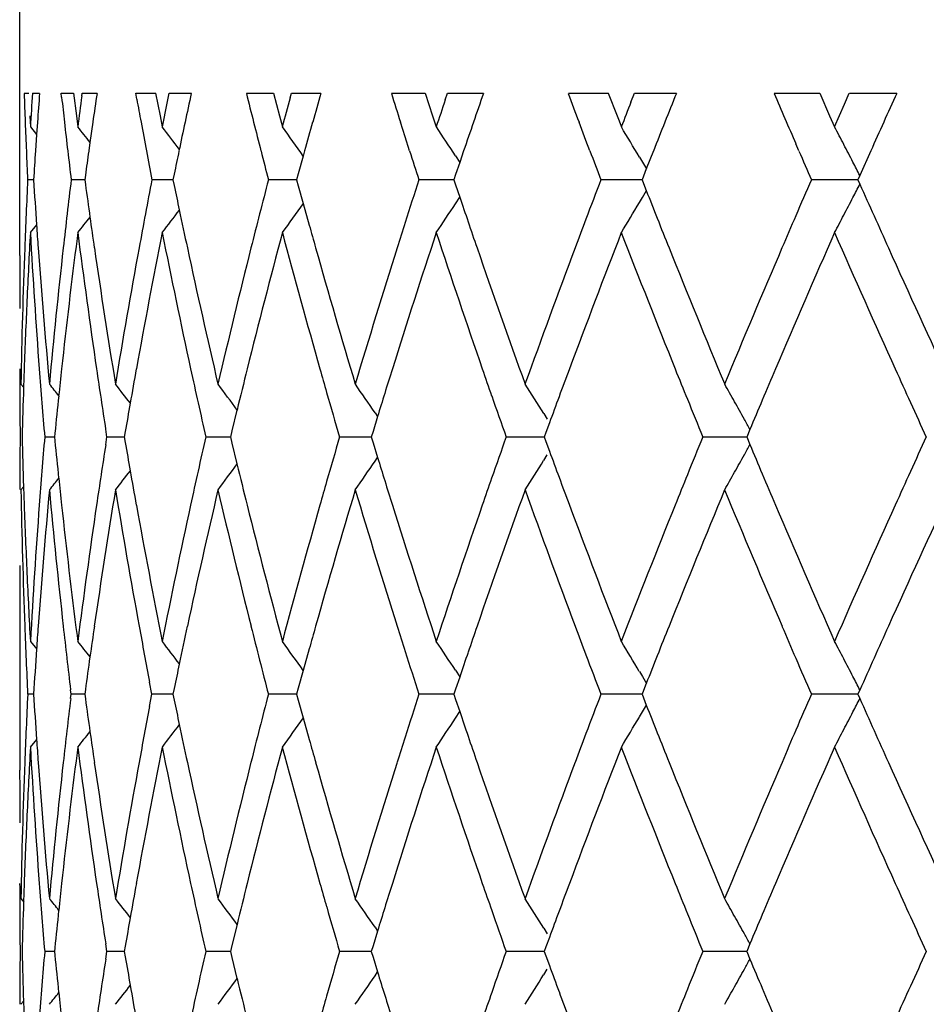
# Model space of a CAD drawing. Units: inches. Extents: x 6.3 to 15.1, y 3.2 to 14.8.
# Drawn here: x 6.3 to 6.5, y 9.9 to 10.1 of the extents above; entities that cross this region are included whole.
import ezdxf

# ---------------------------------------------------------------- set-up
doc = ezdxf.new("R2010")
doc.units = ezdxf.units.IN
doc.header["$LTSCALE"] = 1.21
doc.header["$MEASUREMENT"] = 0
doc.layers.get('0').update_dxf_attribs({"linetype": 'CONTINUOUS'})

msp = doc.modelspace()

# ---------------------------------------------------------------- linework, layer by layer
at = {"color": 7, "linetype": 'CONTINUOUS'}
for p, q in [((6.33449, 10.0395), (6.33449, 10.81914)), ((6.33531, 10.07014), (6.33617, 10.07014)), ((6.33688, 10.07014), (6.33823, 10.07014)), ((6.34239, 10.0694), (6.34231, 10.07014)), ((6.34233, 10.07014), (6.34465, 10.07014)), ((6.34464, 10.07015), (6.34517, 10.06591)), ((6.3462, 10.06963), (6.34626, 10.07015)), ((6.34629, 10.07014), (6.34909, 10.07014)), ((6.35659, 10.06903), (6.35639, 10.07014)), ((6.35641, 10.07014), (6.36015, 10.07014)), ((6.36014, 10.07015), (6.36097, 10.06591)), ((6.36242, 10.06892), (6.36267, 10.07015)), ((6.36269, 10.07014), (6.3669, 10.07014)), ((6.37731, 10.07014), (6.38242, 10.07014)), ((6.3824, 10.07015), (6.38352, 10.06591)), ((6.38555, 10.06929), (6.38579, 10.07015)), ((6.38581, 10.07014), (6.39136, 10.07014)), ((6.40469, 10.07014), (6.41108, 10.07014)), ((6.41106, 10.07015), (6.41245, 10.06591)), ((6.41483, 10.06889), (6.41525, 10.07015)), ((6.41527, 10.07014), (6.42206, 10.07014)), ((6.4381, 10.07014), (6.44566, 10.07014)), ((6.44565, 10.07015), (6.44729, 10.06591)), ((6.44992, 10.06847), (6.45057, 10.07015)), ((6.45059, 10.07014), (6.45852, 10.07014)), ((6.477, 10.07014), (6.4856, 10.07014)), ((6.4856, 10.07015), (6.48745, 10.06591)), ((6.49025, 10.06808), (6.49117, 10.07015)), ((6.49119, 10.07014), (6.50012, 10.07014)), ((6.48837, 10.06379), (6.49025, 10.06808)), ((6.33637, 10.06591), (6.33649, 10.06379)), ((6.33781, 10.06469), (6.33765, 10.06235)), ((6.34517, 10.06591), (6.34544, 10.06379)), ((6.34828, 10.06469), (6.34774, 10.06087)), ((6.36097, 10.06591), (6.36139, 10.06379)), ((6.38352, 10.06591), (6.38409, 10.06379)), ((6.40727, 10.06191), (6.40638, 10.06469)), ((6.41245, 10.06591), (6.41315, 10.06379)), ((6.44141, 10.06126), (6.44012, 10.06469)), ((6.44729, 10.06591), (6.44811, 10.06379)), ((6.48745, 10.06591), (6.48838, 10.06379)), ((6.33651, 10.06379), (6.33767, 10.06235)), ((6.33765, 10.06235), (6.33743, 10.05925)), ((6.34774, 10.06087), (6.34751, 10.05925)), ((6.40812, 10.05925), (6.40727, 10.06191)), ((6.44218, 10.05925), (6.44141, 10.06126)), ((6.48165, 10.05925), (6.48105, 10.06063)), ((6.38828, 10.05925), (6.38802, 10.05829)), ((6.41832, 10.05925), (6.41758, 10.05708)), ((6.45416, 10.05925), (6.45282, 10.05587)), ((6.49522, 10.05925), (6.49315, 10.05462)), ((6.38802, 10.05829), (6.38709, 10.05493)), ((6.41677, 10.05834), (6.41759, 10.05709)), ((6.41758, 10.05708), (6.41681, 10.05479)), ((6.45151, 10.05811), (6.45208, 10.05715)), ((6.45208, 10.05715), (6.45283, 10.05587)), ((6.45282, 10.05587), (6.45228, 10.0545)), ((6.3371, 10.05381), (6.33599, 10.05381)), ((6.34677, 10.05381), (6.34421, 10.05381)), ((6.34688, 10.05468), (6.34676, 10.05381)), ((6.34676, 10.05382), (6.34688, 10.05293)), ((6.36261, 10.05381), (6.35945, 10.05381)), ((6.36343, 10.05381), (6.36261, 10.05381)), ((6.36364, 10.0549), (6.36342, 10.05381)), ((6.36342, 10.05382), (6.36365, 10.05271)), ((6.38471, 10.05381), (6.38147, 10.05381)), ((6.3868, 10.05381), (6.38471, 10.05381)), ((6.38709, 10.05493), (6.38678, 10.05381)), ((6.38678, 10.05382), (6.38709, 10.05268)), ((6.41317, 10.05381), (6.4099, 10.05381)), ((6.41649, 10.05381), (6.41317, 10.05381)), ((6.41681, 10.05479), (6.41648, 10.05381)), ((6.41648, 10.05382), (6.41681, 10.05283)), ((6.44753, 10.05381), (6.44427, 10.05381)), ((6.45201, 10.05381), (6.44753, 10.05381)), ((6.45228, 10.0545), (6.45201, 10.05381)), ((6.45201, 10.05382), (6.45228, 10.05313)), ((6.45228, 10.05313), (6.45282, 10.05176)), ((6.48721, 10.05381), (6.48403, 10.05381)), ((6.4928, 10.05381), (6.48721, 10.05381)), ((6.49315, 10.05462), (6.49279, 10.05381)), ((6.49279, 10.05382), (6.49315, 10.05301)), ((6.38709, 10.05268), (6.38801, 10.04935)), ((6.41681, 10.05283), (6.41758, 10.05055)), ((6.45208, 10.05048), (6.45283, 10.05176)), ((6.41677, 10.04929), (6.4176, 10.05055)), ((6.45151, 10.04951), (6.45208, 10.05048)), ((6.38801, 10.04935), (6.38915, 10.04526)), ((6.33651, 10.04384), (6.33768, 10.04529)), ((6.34544, 10.04383), (6.3453, 10.04274)), ((6.33531, 10.01809), (6.33519, 10.01456)), ((6.33471, 10.0152), (6.33523, 10.01457)), ((6.37551, 10.01031), (6.37456, 10.00637)), ((6.40205, 10.00909), (6.4012, 10.0063)), ((6.40159, 10.00981), (6.40208, 10.0091)), ((6.43344, 10.00966), (6.43412, 10.00857)), ((6.35094, 10.00522), (6.35071, 10.0067)), ((6.43452, 10.00788), (6.43386, 10.00608)), ((6.47239, 10.00666), (6.47178, 10.00522)), ((6.34105, 10.00523), (6.33921, 10.00523)), ((6.3411, 10.00594), (6.34103, 10.00522)), ((6.34103, 10.00524), (6.3411, 10.00452)), ((6.35071, 10.00376), (6.35094, 10.00524)), ((6.35406, 10.00523), (6.35097, 10.00523)), ((6.3544, 10.00625), (6.35423, 10.00522)), ((6.35423, 10.00524), (6.3544, 10.00421)), ((6.37284, 10.00523), (6.36964, 10.00523)), ((6.3743, 10.00523), (6.37284, 10.00523)), ((6.37456, 10.00637), (6.37428, 10.00522)), ((6.37428, 10.00524), (6.37456, 10.00409)), ((6.39817, 10.00523), (6.39491, 10.00523)), ((6.40088, 10.00523), (6.39817, 10.00523)), ((6.4012, 10.0063), (6.40087, 10.00522)), ((6.40087, 10.00524), (6.4012, 10.00415)), ((6.42965, 10.00523), (6.42638, 10.00523)), ((6.43356, 10.00523), (6.42965, 10.00523)), ((6.43386, 10.00608), (6.43355, 10.00522)), ((6.43355, 10.00524), (6.43386, 10.00438)), ((6.46674, 10.00523), (6.46352, 10.00523)), ((6.47179, 10.00523), (6.46674, 10.00523)), ((6.47178, 10.00524), (6.47239, 10.0038)), ((6.37456, 10.00409), (6.37551, 10.00015)), ((6.4012, 10.00415), (6.40205, 10.00137)), ((6.43386, 10.00438), (6.43452, 10.00257)), ((6.40159, 10.00065), (6.40208, 10.00136)), ((6.43344, 10.0008), (6.43412, 10.00189)), ((6.33471, 9.99526), (6.33523, 9.99589)), ((6.33519, 9.99589), (6.33531, 9.99237)), ((6.33449, 9.97096), (6.33449, 9.94233)), ((6.3453, 9.96772), (6.34544, 9.96663)), ((6.33651, 9.96662), (6.33768, 9.96517)), ((6.38915, 9.9652), (6.38801, 9.96111)), ((6.38801, 9.96111), (6.38709, 9.95777)), ((6.41677, 9.96117), (6.4176, 9.95991)), ((6.45151, 9.96094), (6.45208, 9.95998)), ((6.35943, 9.95664), (6.35899, 9.95894)), ((6.41758, 9.9599), (6.41681, 9.95763)), ((6.45208, 9.95998), (6.45283, 9.9587)), ((6.45282, 9.95869), (6.45228, 9.95733)), ((6.3371, 9.95665), (6.33599, 9.95665)), ((6.34419, 9.95664), (6.34409, 9.95745)), ((6.34409, 9.95584), (6.34419, 9.95665)), ((6.34677, 9.95665), (6.34421, 9.95665)), ((6.34688, 9.95753), (6.34676, 9.95664)), ((6.34676, 9.95665), (6.34688, 9.95576)), ((6.35899, 9.95435), (6.35943, 9.95665)), ((6.36261, 9.95665), (6.35945, 9.95665)), ((6.36343, 9.95665), (6.36261, 9.95665)), ((6.36365, 9.95775), (6.36342, 9.95664)), ((6.36342, 9.95665), (6.36365, 9.95554)), ((6.38471, 9.95665), (6.38147, 9.95665)), ((6.3868, 9.95665), (6.38471, 9.95665)), ((6.38709, 9.95777), (6.38678, 9.95664)), ((6.38678, 9.95665), (6.38709, 9.95552)), ((6.41317, 9.95665), (6.4099, 9.95665)), ((6.41649, 9.95665), (6.41317, 9.95665)), ((6.41681, 9.95763), (6.41648, 9.95664)), ((6.41648, 9.95665), (6.41681, 9.95566)), ((6.44753, 9.95665), (6.44427, 9.95665)), ((6.45201, 9.95665), (6.44753, 9.95665)), ((6.45228, 9.95733), (6.45201, 9.95664)), ((6.45201, 9.95665), (6.45228, 9.95596)), ((6.48721, 9.95665), (6.48403, 9.95665)), ((6.4928, 9.95665), (6.48721, 9.95665)), ((6.49315, 9.95745), (6.49279, 9.95664)), ((6.49279, 9.95665), (6.49315, 9.95584)), ((6.38709, 9.95552), (6.38801, 9.95218)), ((6.41681, 9.95566), (6.41758, 9.95339)), ((6.45208, 9.95331), (6.45283, 9.95459)), ((6.45228, 9.95596), (6.45282, 9.9546)), ((6.41677, 9.95212), (6.4176, 9.95338)), ((6.45151, 9.95235), (6.45208, 9.95331)), ((6.38801, 9.95218), (6.38915, 9.94809)), ((6.33651, 9.94667), (6.33768, 9.94812)), ((6.34544, 9.94666), (6.3453, 9.94557)), ((6.33531, 9.92092), (6.33519, 9.9174)), ((6.33471, 9.91804), (6.33523, 9.9174)), ((6.37552, 9.91314), (6.37456, 9.9092)), ((6.40205, 9.91192), (6.4012, 9.90914)), ((6.40159, 9.91264), (6.40208, 9.91193)), ((6.43344, 9.91249), (6.43412, 9.9114)), ((6.43452, 9.91072), (6.43386, 9.90891)), ((6.3411, 9.90877), (6.34103, 9.90805)), ((6.35094, 9.90805), (6.35071, 9.90953)), ((6.3544, 9.90908), (6.35423, 9.90805)), ((6.37456, 9.9092), (6.37428, 9.90805)), ((6.4012, 9.90914), (6.40087, 9.90805)), ((6.43386, 9.90891), (6.43355, 9.90805)), ((6.47239, 9.90949), (6.47178, 9.90805)), ((6.34105, 9.90806), (6.33921, 9.90806)), ((6.34103, 9.90807), (6.3411, 9.90735)), ((6.35071, 9.90659), (6.35094, 9.90807)), ((6.35406, 9.90806), (6.35097, 9.90806)), ((6.35423, 9.90807), (6.3544, 9.90704)), ((6.37284, 9.90806), (6.36964, 9.90806)), ((6.3743, 9.90806), (6.37284, 9.90806)), ((6.37428, 9.90807), (6.37456, 9.90692)), ((6.37456, 9.90692), (6.37551, 9.90298)), ((6.39817, 9.90806), (6.39491, 9.90806)), ((6.40088, 9.90806), (6.39817, 9.90806)), ((6.40087, 9.90807), (6.4012, 9.90699)), ((6.4012, 9.90699), (6.40205, 9.9042)), ((6.42965, 9.90806), (6.42638, 9.90806)), ((6.43356, 9.90806), (6.42965, 9.90806)), ((6.43355, 9.90807), (6.43386, 9.90721)), ((6.43386, 9.90721), (6.43452, 9.90541)), ((6.46674, 9.90806), (6.46352, 9.90806)), ((6.47179, 9.90806), (6.46674, 9.90806)), ((6.47178, 9.90807), (6.47239, 9.90663)), ((6.43344, 9.90363), (6.43412, 9.90472)), ((6.40159, 9.90348), (6.40208, 9.9042)), ((6.33471, 9.89809), (6.33523, 9.89872)), ((6.33519, 9.89873), (6.33531, 9.8952))]:
    msp.add_line(p, q, dxfattribs=at)
for centre, radius, start, end in [((7.65391, 10.11689), 1.31944, 182.03077, 182.26729), ((7.66168, 9.99034), 1.32722, 176.55265, 176.82742), ((7.66972, 9.96979), 1.33528, 175.69039, 175.92457), ((7.73556, 9.86501), 1.40158, 171.58453, 171.80939), ((7.84944, 9.74679), 1.51741, 167.69659, 167.90686), ((7.92883, 10.45667), 1.59897, 193.98937, 194.19046), ((8.01828, 9.60699), 1.69157, 164.10989, 164.30148), ((8.13026, 10.61144), 1.8085, 197.41626, 197.59708), ((8.25431, 9.43513), 1.93917, 160.88522, 161.05534), ((8.4084, 10.80527), 2.103, 200.46073, 200.61909), ((8.57904, 9.21603), 2.28607, 158.0615, 158.20849), ((8.80575, 11.06312), 2.53164, 203.09327, 203.32728), ((9.03197, 8.92479), 2.77887, 155.65929, 155.78241), ((7.69814, 10.21773), 1.36384, 186.24419, 186.44297), ((7.71775, 9.8875), 1.3836, 172.43561, 172.6795), ((7.78848, 10.3286), 1.45523, 190.27494, 190.44843), ((7.82049, 9.77286), 1.48783, 168.52192, 168.72341), ((7.97696, 9.63841), 1.64871, 164.85023, 165.0481), ((8.19662, 9.47468), 1.87826, 161.55691, 161.72064), ((8.49884, 9.26777), 2.19982, 158.65475, 158.78558), ((7.65528, 10.11695), 1.32082, 182.26729, 182.5036), ((7.70175, 10.21814), 1.36747, 186.44298, 186.67254), ((7.79438, 10.32969), 1.46123, 190.44846, 190.66555), ((7.84177, 9.74844), 1.50957, 167.90686, 168.11805), ((7.9385, 10.45912), 1.60894, 194.19046, 194.39047), ((8.00728, 9.61009), 1.68015, 164.30148, 164.49419), ((8.2391, 9.44035), 1.92309, 161.05534, 161.2267), ((8.55805, 9.22442), 2.26347, 158.20849, 158.35679), ((9.00226, 8.93816), 2.74629, 155.78241, 155.90686), ((5.7247, 9.5703), 0.79301, 38.21604, 38.48389), ((5.73488, 9.58434), 0.78892, 37.03817, 37.42494), ((5.74696, 9.60316), 0.78621, 35.37284, 35.86511), ((5.75791, 9.62557), 0.78829, 33.2987, 33.77397), ((5.76311, 9.65029), 0.80013, 30.64311, 31.11669), ((5.75455, 9.6759), 0.83005, 27.60156, 27.85989), ((7.65672, 10.11701), 1.32226, 182.5036, 182.7397), ((7.66523, 9.97011), 1.33078, 176.15908, 176.39391), ((7.70568, 10.2186), 1.37143, 186.67254, 186.90153), ((7.72634, 9.86632), 1.39227, 172.03493, 172.22461), ((7.80103, 10.33094), 1.46799, 190.66555, 190.8818), ((7.83495, 9.74987), 1.50259, 168.11808, 168.28743), ((7.94827, 10.46162), 1.61902, 194.39047, 194.58942), ((8.15732, 10.62007), 1.83691, 197.77667, 197.95504), ((8.44558, 10.81932), 2.14274, 200.77614, 200.93188), ((8.84429, 11.07974), 2.57361, 203.36098, 203.49304), ((5.75192, 9.67452), 0.83301, 27.34382, 27.60155), ((5.74945, 9.67325), 0.83579, 27.14902, 27.34385), ((7.65535, 9.99066), 1.32089, 177.25938, 177.81816), ((7.66557, 10.13752), 1.33112, 183.60532, 183.9731), ((7.70175, 9.88947), 1.36747, 173.09725, 173.64013), ((7.79466, 9.77788), 1.46151, 169.11682, 169.63017), ((7.93908, 9.64835), 1.60954, 165.40912, 165.88202), ((8.15349, 9.48877), 1.83289, 162.04421, 162.3102), ((8.44152, 9.28984), 2.1384, 159.06749, 159.28104), ((8.84021, 9.02963), 2.56918, 156.50645, 156.67226), ((7.72679, 10.24134), 1.39271, 187.77534, 188.03113), ((7.83491, 10.35773), 1.50255, 191.71234, 191.89193), ((8.5444, 10.87776), 2.24877, 201.5497, 201.6928), ((5.74943, 10.4344), 0.83582, 332.65585, 332.85078), ((8.98929, 11.16362), 2.73206, 203.98583, 204.263), ((8.23161, 10.6647), 1.91517, 198.70376, 198.85095), ((5.76307, 10.45736), 0.80018, 328.88302, 329.35656), ((5.75188, 10.43313), 0.83306, 332.39817, 332.65589), ((5.73485, 10.52332), 0.78897, 322.57475, 322.96281), ((7.84283, 10.3594), 1.51064, 191.89202, 192.16936), ((5.74692, 10.50449), 0.78626, 324.13458, 324.62782), ((5.75787, 10.48209), 0.78833, 326.22573, 326.70096), ((5.72466, 10.53736), 0.79306, 321.5158, 321.78489), ((7.73177, 10.24205), 1.39775, 188.03112, 188.27203), ((8.13711, 9.494), 1.81569, 162.31037, 162.46828), ((8.24465, 10.66916), 1.92896, 198.85097, 199.0063), ((8.41908, 9.29833), 2.11441, 159.28115, 159.43811), ((8.56469, 10.88583), 2.27061, 201.69282, 201.84481), ((8.80897, 9.0431), 2.53516, 156.67231, 156.82105), ((5.75451, 10.43175), 0.83009, 332.13985, 332.39816), ((7.6579, 9.97053), 1.32345, 176.82495, 177.38284), ((7.6649, 10.11747), 1.33046, 183.1726, 184.28345), ((7.66792, 10.13769), 1.33348, 183.97305, 184.16018), ((7.72667, 10.2213), 1.39259, 187.32162, 188.39069), ((7.80247, 9.75641), 1.46946, 168.72036, 169.74198), ((7.83601, 10.33792), 1.50366, 191.27863, 192.28054), ((7.95074, 9.62537), 1.62158, 165.04505, 165.98439), ((7.99948, 10.47531), 1.67203, 194.95459, 195.86953), ((8.01179, 10.49879), 1.68482, 195.61573, 195.7679), ((8.16105, 9.46637), 1.84082, 161.71767, 162.5594), ((8.22871, 10.64366), 1.91209, 198.28249, 199.09672), ((8.45095, 9.26629), 2.14848, 158.78277, 159.51731), ((8.54415, 10.85759), 2.24847, 201.21779, 201.92309), ((8.85205, 9.00455), 2.58206, 156.26542, 156.88789), ((8.98309, 11.14078), 2.72524, 203.73546, 204.32798), ((7.70568, 9.86901), 1.37143, 172.72228, 173.75932), ((7.6504, 9.99085), 1.31594, 177.81805, 178.93924), ((7.67292, 10.13806), 1.33849, 184.16051, 185.26611), ((7.68666, 9.89111), 1.3523, 173.63839, 174.73463), ((7.74343, 10.24376), 1.40953, 188.27266, 189.33146), ((7.76948, 9.78242), 1.43593, 169.62754, 170.67), ((7.86247, 10.36365), 1.53074, 192.1702, 193.15769), ((7.90234, 9.6575), 1.57168, 165.87873, 166.84433), ((8.03738, 10.50605), 1.71143, 195.76901, 196.66647), ((8.09381, 9.50755), 1.77032, 162.46432, 163.33594), ((8.28111, 10.68176), 1.96753, 199.00749, 199.80221), ((8.35886, 9.32076), 2.05015, 159.43398, 160.20041), ((8.61648, 10.90664), 2.32642, 201.84601, 202.53065), ((8.72417, 9.07922), 2.44299, 156.81693, 157.47205), ((9.08566, 11.20709), 2.83778, 204.26344, 204.83479), ((7.64729, 10.0395), 1.31282, 179.99979, 180.43509), ((7.65337, 9.97074), 1.31891, 177.38286, 177.94242), ((7.64551, 10.0195), 1.31104, 180.0613, 180.62376), ((7.67068, 10.1179), 1.33625, 184.28332, 184.83692), ((7.69214, 9.87054), 1.35781, 173.76118, 173.97781), ((7.7406, 10.22335), 1.40668, 188.39043, 188.85985), ((7.77873, 9.76078), 1.44533, 169.74487, 170.00653), ((7.86003, 10.34314), 1.52824, 192.28031, 192.77459), ((7.9153, 9.63431), 1.58503, 165.98784, 166.27768), ((8.02425, 10.48232), 1.69778, 195.86845, 196.02461), ((8.11625, 9.48057), 1.79382, 162.56339, 162.71812), ((8.2642, 10.65591), 1.94964, 199.09555, 199.25411), ((8.38878, 9.28967), 2.08206, 159.52144, 159.67625), ((8.59468, 10.87788), 2.30293, 201.9219, 202.07592), ((8.76443, 9.04214), 2.48672, 156.89198, 157.03986), ((9.0567, 11.174), 2.806, 204.32682, 204.46895), ((7.6486, 9.97091), 1.31413, 178.09618, 178.50367), ((5.72069, 9.51661), 0.79515, 38.6287, 38.8325), ((5.72915, 9.52787), 0.79129, 37.68472, 38.01492), ((5.74057, 9.54445), 0.78755, 36.26678, 36.70892), ((5.75252, 9.56521), 0.78674, 34.4103, 34.88763), ((5.76128, 9.58893), 0.79298, 32.04404, 32.51784), ((5.76117, 9.61445), 0.81221, 29.29633, 29.56461), ((7.68745, 9.87103), 1.35308, 173.97776, 174.2778), ((8.03677, 10.48592), 1.71081, 196.02479, 196.31842), ((8.10486, 9.48412), 1.78189, 162.71813, 162.86561), ((8.28172, 10.66203), 1.96819, 199.25424, 199.49413), ((8.37125, 9.29617), 2.06336, 159.67626, 159.82234), ((8.61912, 10.88779), 2.3293, 202.07599, 202.26538), ((7.77123, 9.7621), 1.43771, 170.00658, 170.2229), ((5.75918, 9.61334), 0.81449, 29.02852, 29.29632), ((8.73743, 9.05358), 2.45739, 157.03988, 157.17971), ((9.09174, 11.18995), 2.8445, 204.46896, 204.61357), ((5.7575, 9.6124), 0.81641, 28.87644, 29.02857), ((7.64551, 9.99096), 1.31105, 179.3759, 179.81031), ((7.64874, 10.03955), 1.31428, 181.49601, 181.90345), ((7.6708, 9.89255), 1.33637, 175.16276, 175.71631), ((7.85728, 9.66792), 1.52544, 167.22464, 167.71984), ((8.03702, 9.52446), 1.71107, 163.68132, 163.97491), ((8.28202, 9.34831), 1.96852, 160.50564, 160.7455), ((8.61951, 9.1225), 2.32973, 157.73443, 157.92378), ((9.09226, 8.82026), 2.84508, 155.38627, 155.53085), ((7.68759, 10.13944), 1.35323, 185.72189, 186.02189), ((7.73914, 9.78732), 1.4052, 171.13957, 171.60949), ((7.77139, 10.24838), 1.43787, 189.7768, 189.9931), ((5.75753, 10.39804), 0.81638, 330.9713, 331.12344), ((8.73758, 10.95693), 2.45756, 202.8201, 202.95992), ((8.10496, 10.52636), 1.78199, 197.13413, 197.2816), ((8.37137, 10.71433), 2.06349, 200.17743, 200.32351), ((5.7592, 10.39711), 0.81446, 330.70353, 330.97134), ((5.74059, 10.466), 0.78752, 323.29093, 323.73307), ((7.91533, 10.37614), 1.58506, 193.72203, 194.01186), ((5.75254, 10.44523), 0.78671, 325.11222, 325.58956), ((5.7613, 10.42152), 0.79295, 327.48201, 327.95582), ((5.72071, 10.49384), 0.79513, 321.16734, 321.37115), ((7.69216, 10.13992), 1.35782, 186.02185, 186.23848), ((5.72917, 10.48257), 0.79127, 321.98492, 322.31513), ((7.77875, 10.24968), 1.44535, 189.99314, 190.25481), ((8.26429, 9.35451), 1.94974, 160.74563, 160.90418), ((8.38876, 10.72077), 2.08203, 200.32352, 200.47833), ((8.59482, 9.13252), 2.30308, 157.92385, 158.07786), ((5.7612, 10.39599), 0.81217, 330.43524, 330.70353), ((8.76439, 10.96829), 2.48667, 202.95994, 203.10783), ((9.0569, 8.83636), 2.80623, 155.53086, 155.67298), ((8.02431, 9.52812), 1.69784, 163.97509, 164.13125), ((8.11624, 10.52987), 1.7938, 197.28161, 197.43635), ((7.65026, 10.0196), 1.31579, 181.06037, 182.18168), ((7.67457, 9.87226), 1.34015, 174.73424, 175.83847), ((7.68962, 10.11964), 1.35527, 185.26624, 186.36009), ((7.74711, 9.76612), 1.41326, 170.66962, 171.72562), ((7.77453, 10.22891), 1.44105, 189.33155, 190.3703), ((7.8684, 9.64546), 1.53682, 166.84396, 167.82755), ((7.90978, 10.35476), 1.57933, 193.15773, 194.11866), ((8.04597, 9.5019), 1.72038, 163.33559, 164.22838), ((8.10414, 10.50608), 1.78112, 196.66646, 197.53278), ((8.2931, 9.32447), 1.98024, 160.20009, 160.98971), ((8.37298, 10.69488), 2.06518, 199.80216, 200.56302), ((8.63319, 9.09699), 2.34448, 157.47177, 158.15114), ((8.74367, 10.93945), 2.46414, 202.53058, 203.18008), ((9.10964, 8.79241), 2.86414, 155.16765, 155.73374), ((7.65323, 10.03971), 1.31877, 182.05722, 182.61684), ((7.6633, 9.89309), 1.32885, 175.71558, 176.82778), ((7.70214, 10.14102), 1.36787, 186.23905, 187.2788), ((7.72307, 9.78965), 1.38896, 171.60763, 172.6795), ((7.7966, 10.25293), 1.46348, 190.25567, 191.28148), ((7.8302, 9.67374), 1.49774, 167.71721, 168.72309), ((7.94235, 10.38291), 1.61291, 194.01285, 194.95725), ((7.9911, 9.53745), 1.66334, 164.12783, 165.04756), ((8.14954, 10.54037), 1.82872, 197.43761, 198.28492), ((8.2171, 9.37072), 1.89984, 160.90043, 161.71992), ((8.43528, 10.7382), 2.13171, 200.47963, 201.21995), ((8.52814, 9.15919), 2.23127, 158.07399, 158.78473), ((8.83034, 10.99649), 2.5584, 203.10909, 203.73732), ((8.9605, 8.87974), 2.70051, 155.66913, 156.26708), ((7.64708, 9.97096), 1.31261, 179.56456, 179.99992), ((7.6576, 10.03991), 1.32315, 182.61686, 183.17488), ((7.655, 10.01978), 1.32054, 182.18158, 182.7405), ((7.66761, 9.87279), 1.33317, 175.83955, 176.02674), ((7.70191, 10.121), 1.36764, 186.35975, 186.86814), ((7.73145, 9.76845), 1.39742, 171.72771, 171.96869), ((7.7953, 10.2327), 1.46216, 190.36984, 190.79128), ((7.84248, 9.65113), 1.51029, 167.83039, 168.10781), ((7.94261, 10.36301), 1.61319, 194.11836, 194.5902), ((8.01142, 9.51177), 1.68444, 164.23188, 164.38409), ((8.13669, 10.51632), 1.81525, 197.53154, 197.68949), ((8.24424, 9.34144), 1.92852, 160.9935, 161.14887), ((8.4186, 10.71194), 2.11389, 200.56173, 200.71874), ((8.5642, 9.12482), 2.27009, 158.15501, 158.30704), ((8.80839, 10.9671), 2.53453, 203.17882, 203.32761), ((8.99935, 8.84232), 2.74309, 155.73743, 156.01349), ((5.72463, 9.47308), 0.7931, 38.21504, 38.48412), ((5.73482, 9.48712), 0.78901, 37.03714, 37.42516), ((5.74689, 9.50594), 0.78629, 35.37214, 35.86534), ((5.75784, 9.52835), 0.78837, 33.299, 33.77419), ((5.76303, 9.55308), 0.80022, 30.6434, 31.1169), ((5.75447, 9.57868), 0.83014, 27.6018, 27.86008), ((7.66521, 9.87295), 1.33076, 176.02669, 176.39456), ((8.15302, 10.52153), 1.83239, 197.68966, 197.95572), ((8.23113, 9.34591), 1.91467, 161.14888, 161.29611), ((8.44097, 10.72041), 2.13781, 200.71885, 200.93245), ((8.54384, 9.13292), 2.24817, 158.30706, 158.4502), ((7.72641, 9.76916), 1.39234, 171.96868, 172.22454), ((7.83451, 9.65281), 1.50214, 168.1079, 168.28754), ((8.83956, 10.98054), 2.56847, 203.32765, 203.49351), ((5.75185, 9.57731), 0.8331, 27.34409, 27.60179), ((5.74939, 9.57604), 0.83586, 27.1492, 27.34412), ((7.65536, 9.89351), 1.32089, 177.26015, 177.81892), ((7.66546, 10.04037), 1.33101, 183.60608, 183.97389), ((7.9392, 9.55117), 1.60967, 165.40976, 165.88262), ((8.15346, 9.39163), 1.83285, 162.04476, 162.31075), ((8.4415, 9.1927), 2.13837, 159.06796, 159.28151), ((8.84022, 8.93248), 2.56918, 156.50684, 156.67266), ((7.70231, 9.79225), 1.36803, 173.13249, 173.64072), ((7.72664, 10.14418), 1.39257, 187.77608, 188.0319), ((7.83471, 10.26054), 1.50235, 191.71304, 191.89265), ((8.54409, 10.78049), 2.24845, 201.55022, 201.69334), ((5.74942, 10.33723), 0.83583, 332.65611, 332.85105), ((8.98896, 11.06633), 2.73171, 203.98627, 204.26348), ((7.79359, 9.68092), 1.46042, 169.20898, 169.63091), ((8.23144, 10.5675), 1.915, 198.70436, 198.85156), ((5.75188, 10.33596), 0.83306, 332.39843, 332.65614), ((5.73486, 10.42614), 0.78896, 322.57507, 322.96313), ((7.84294, 10.26227), 1.51076, 191.89275, 192.17007), ((5.74693, 10.40732), 0.78625, 324.1349, 324.62814), ((5.75788, 10.38491), 0.78832, 326.22604, 326.70127), ((5.76308, 10.36018), 0.80017, 328.88332, 329.35686), ((5.72467, 10.44018), 0.79304, 321.51612, 321.78522), ((7.73192, 10.14492), 1.3979, 188.03189, 188.27277), ((8.41948, 9.20103), 2.11483, 159.28162, 159.43855), ((8.5648, 10.78873), 2.27073, 201.69336, 201.84534), ((8.80947, 8.94574), 2.53569, 156.6727, 156.82141), ((5.75452, 10.33457), 0.83007, 332.14012, 332.39843), ((7.66811, 10.04055), 1.33367, 183.97383, 184.16094), ((8.01197, 10.40169), 1.68501, 195.6164, 195.76855), ((8.13744, 9.39675), 1.81604, 162.31092, 162.46879), ((8.2448, 10.57206), 1.92912, 198.85158, 199.00689), ((7.65815, 9.87337), 1.32369, 176.82575, 177.38354), ((7.66557, 10.02036), 1.33113, 183.17353, 184.28382), ((7.7062, 9.7718), 1.37195, 172.72305, 173.75971), ((7.72736, 10.12425), 1.39329, 187.32252, 188.39106), ((7.803, 9.65915), 1.47, 168.72108, 169.74234), ((7.83673, 10.24092), 1.5044, 191.27949, 192.28091), ((7.95133, 9.52806), 1.62219, 165.0457, 165.9847), ((8.00025, 10.37837), 1.67284, 194.95538, 195.86989), ((8.16173, 9.369), 1.84153, 161.71824, 162.55965), ((8.22957, 10.5468), 1.913, 198.28321, 199.09706), ((8.45176, 9.16883), 2.14933, 158.78326, 159.51751), ((8.5451, 10.76082), 2.24951, 201.21843, 201.92341), ((8.85305, 8.90696), 2.58315, 156.26583, 156.88803), ((8.98419, 11.04412), 2.72645, 203.73601, 204.32827), ((7.65126, 9.89367), 1.3168, 177.81883, 178.93929), ((7.67378, 10.04097), 1.33936, 184.16131, 185.26619), ((7.68779, 9.79384), 1.35343, 173.63924, 174.73456), ((7.74432, 10.14674), 1.41044, 188.27345, 189.33156), ((7.77067, 9.68505), 1.43713, 169.62833, 170.66991), ((7.86342, 10.26671), 1.53171, 192.17094, 193.15781), ((7.90363, 9.56003), 1.57301, 165.87944, 166.84422), ((8.03842, 10.40919), 1.71251, 195.7697, 196.66659), ((8.09524, 9.40995), 1.77182, 162.46495, 163.33582), ((8.28226, 10.58501), 1.96876, 199.00812, 199.80234), ((8.36051, 9.223), 2.0519, 159.43451, 160.20029), ((8.61779, 10.81003), 2.32785, 201.84657, 202.53079), ((8.72612, 8.98124), 2.44509, 156.81736, 157.47192), ((9.0872, 11.11064), 2.83948, 204.26393, 204.83494), ((7.64791, 9.94235), 1.31345, 180.00054, 180.43564), ((7.65427, 9.87355), 1.31981, 177.38355, 177.94274), ((7.64713, 9.92234), 1.31267, 180.06162, 180.62339), ((7.67233, 10.02086), 1.33791, 184.28367, 184.83657), ((7.69358, 9.77322), 1.35925, 173.76144, 173.97783), ((7.74234, 10.12645), 1.40843, 188.39078, 188.85961), ((7.78029, 9.66334), 1.4469, 169.7451, 170.00647), ((7.86196, 10.2464), 1.53022, 192.28067, 192.77431), ((7.91703, 9.53672), 1.58681, 165.98804, 166.27754), ((8.02595, 10.38564), 1.69955, 195.86877, 196.02476), ((8.11806, 9.38284), 1.79572, 162.56354, 162.7181), ((8.26615, 10.55942), 1.9517, 199.09586, 199.25423), ((8.39087, 9.19173), 2.08428, 159.52155, 159.67618), ((8.59698, 10.78164), 2.30541, 201.92219, 202.07603), ((8.76691, 8.94392), 2.48942, 156.89205, 157.03977), ((9.05948, 11.0781), 2.80906, 204.32708, 204.46905), ((7.65033, 9.87368), 1.31586, 178.09631, 178.50327), ((5.72083, 9.41955), 0.79497, 38.62873, 38.83258), ((5.7293, 9.43082), 0.79111, 37.68472, 38.015), ((5.74072, 9.44739), 0.78736, 36.26675, 36.709), ((5.75267, 9.46815), 0.78655, 34.41025, 34.8877), ((5.76144, 9.49186), 0.79279, 32.04399, 32.51792), ((5.76133, 9.51738), 0.81202, 29.29634, 29.56469), ((7.68924, 9.77367), 1.35489, 173.97779, 174.27743), ((8.039, 10.38939), 1.71312, 196.02494, 196.31818), ((8.10698, 9.38629), 1.78411, 162.7181, 162.86541), ((8.28427, 10.56576), 1.9709, 199.25437, 199.49394), ((8.37373, 9.19808), 2.06601, 159.6762, 159.8221), ((7.77315, 9.66459), 1.43966, 170.00651, 170.22254), ((8.62213, 10.79185), 2.33255, 202.07611, 202.26524), ((5.75936, 9.51627), 0.81428, 29.02846, 29.29634), ((8.74041, 8.95515), 2.46063, 157.03979, 157.17944), ((9.09542, 11.09446), 2.84855, 204.46906, 204.61347), ((5.75769, 9.51535), 0.81619, 28.87633, 29.02851), ((7.64576, 9.89377), 1.3113, 179.37514, 179.80947), ((7.64906, 9.94237), 1.3146, 181.49527, 181.90261), ((7.67073, 9.79537), 1.3363, 175.16196, 175.71554), ((7.68803, 10.04229), 1.35367, 185.72117, 186.02108), ((7.73867, 9.6902), 1.40472, 171.13871, 171.6088), ((7.77199, 10.15129), 1.43847, 189.77614, 189.99234), ((7.85691, 9.57081), 1.52506, 167.22385, 167.71918), ((8.03747, 9.42714), 1.71155, 163.68067, 163.97417), ((8.28261, 9.25092), 1.96915, 160.50505, 160.74483), ((8.62026, 9.025), 2.33055, 157.7339, 157.92319), ((5.75764, 10.30081), 0.81625, 330.97094, 331.1231), ((8.73849, 10.86013), 2.45853, 202.81973, 202.9595), ((9.09323, 8.72263), 2.84615, 155.38581, 155.53034), ((8.37182, 10.61731), 2.06396, 200.17696, 200.32299), ((5.75928, 10.2999), 0.81438, 330.70315, 330.97099), ((5.74062, 10.36881), 0.78749, 323.29048, 323.73265), ((7.91468, 10.2788), 1.58438, 193.72133, 194.01129), ((5.75258, 10.34804), 0.78667, 325.11178, 325.58914), ((8.10506, 10.42921), 1.7821, 197.13355, 197.28101), ((5.76134, 10.32433), 0.7929, 327.48159, 327.95542), ((5.7292, 10.38539), 0.79124, 321.98447, 322.31469), ((7.77798, 10.15235), 1.44456, 189.99238, 190.25419), ((8.59332, 9.03593), 2.30147, 157.92327, 158.07739), ((5.76123, 10.29881), 0.81214, 330.43485, 330.70314), ((8.76318, 10.87059), 2.48535, 202.95951, 203.10748), ((9.05517, 8.73995), 2.80434, 155.53035, 155.67257), ((5.72072, 10.39667), 0.79511, 321.16689, 321.3707), ((7.69126, 10.04263), 1.35691, 186.02104, 186.23783), ((8.02305, 9.43129), 1.69654, 163.97438, 164.13067), ((8.11509, 10.43233), 1.79259, 197.28102, 197.43586), ((8.26294, 9.25779), 1.94831, 160.74497, 160.90365), ((8.38758, 10.62315), 2.08077, 200.32301, 200.47792)]:
    msp.add_arc(centre, radius, start, end, dxfattribs=at)

doc.saveas('drawing.dxf')
